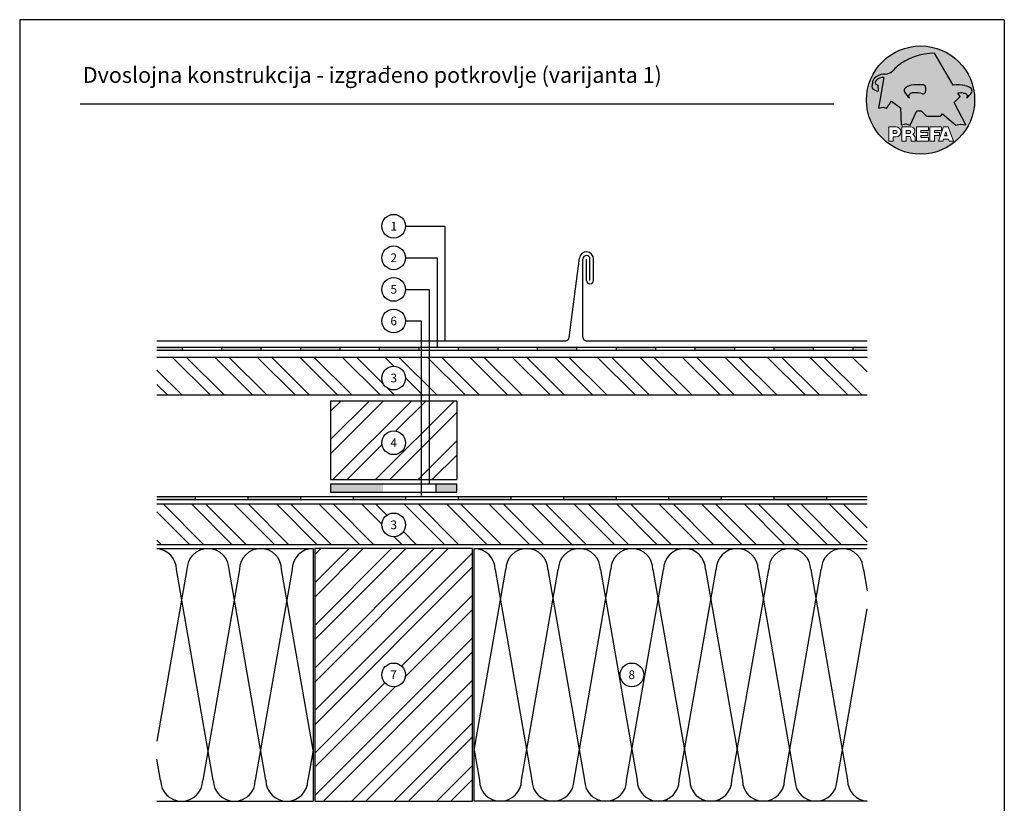
# Model space of a CAD drawing. Units: millimetres. Extents: x 3918 to 13964, y -6156 to 7618.
# Drawn here: x 5266 to 5890, y 6122 to 6618 of the extents above; entities that cross this region are included whole.
import ezdxf

# ---------------------------------------------------------------- set-up
doc = ezdxf.new("R2010")
doc.units = ezdxf.units.MM
doc.header["$LTSCALE"] = 0.5
doc.layers.add('Blatt', color=6, linetype='Continuous', plot=False)
for name, color, linetype in [('BLECH', 5, 'Continuous'), ('Kopf', 7, 'Continuous'), ('Prefa-Logo', 7, 'Continuous'), ('Unterdach - Trennlagen', 104, 'Continuous'), ('Wärmedämmung', 40, 'Continuous')]:
    doc.layers.add(name, color=color, linetype=linetype)
doc.layers.add('Holz', color=7, linetype='Continuous', true_color=0x5a3a29)
doc.layers.add('Holzfüllung', color=7, linetype='Continuous', true_color=0xa36e38)
doc.styles.add('PREFA_Standard', font='arial.ttf', dxfattribs={"height": 20})

# ---------------------------------------------------------------- blocks, each defined once
blk = doc.blocks.new('Prefa-Schraf-Hint')
at = {"layer": 'Prefa-Logo'}
h = blk.add_hatch(color=240, dxfattribs=at)
h.paths.add_polyline_path([(8.713669743432888, -5.477112331202022), (7.821169198228347, -6.39763674756432), (2.359603622598513, -6.39763674756432), (0.2703394443819889, -4.299667428564135), (-1.485396142975787, -4.299667428564135), (-4.176443332329256, -9.948476738405589), (-5.849560348627676, -9.464294275098837), (-7.757309030325303, -9.840328507004472), (-7.946007646847136, -3.120397547334505), (-11.52154311445202, -0.3948598041151854), (-13.4587434342306, -3.30021529518126), (-14.8693254520673, -2.859884460344801), (-16.65034156070811, -3.22350362359515), (-15.30992048161772, 4.344239391080919), (-16.89830719512031, 4.344239391080919), (-16.86393150708727, 3.514437267672292, -0.1451629244046167), (-18.74352160190625, 4.344239391080919), (-20.96184754386587, 4.344239391080919, 0.05113253299197427), (-21.40727606070641, 0, 0.1768674482947087), (-16.37004048023238, -13.79468169313259), (-12.56169104148518, -13.79468169313259), (-12.56169104148512, -10.62366146121991), (-9.806960289985511, -10.62366146121985, -0.61183511759497), (-8.185630090287873, -13.79468169313259), (-7.417384162996825, -13.79468169313259), (-7.417384162996825, -10.62366146121991), (-3.859912253939456, -10.62366146121991, -0.7766121082844887), (-3.092372525143901, -13.62754278267153, -0.04186443784757143), (-2.83997991687437, -13.79468169313259), (-1.622264614458345, -13.79468169313259), (-1.622264614458345, -10.62366146121997), (3.170949294930722, -10.62366146121985), (3.170949294930836, -12.02366146121994), (0.1104917574364208, -12.02366146121994), (0.1104917574362503, -12.8236614612199), (2.844654588173796, -12.82366146122001), (2.844654588173853, -13.79468169313259), (3.715791908398785, -13.79468169313259), (3.715791908398842, -10.62366146121991), (8.239981475343086, -10.62366146121991), (8.23998147534303, -12.02366146121989), (5.448548280293721, -12.02366146121989), (5.448548280293551, -12.82366146122001), (7.480000610476566, -12.82366146122001), (7.480000610476452, -13.79468169313259), (7.953717026367485, -13.79468169313259), (9.130764501865428, -10.62366146121985), (10.01190234958585, -10.62366146121991), (10.89304019730628, -10.62366146121991), (12.9902574176935, -16.27366146121994), (11.26855597295969, -16.27366146121994), (10.99924899340908, -15.47366146121988), (9.024555705762737, -15.47366146121988), (8.75524872621196, -16.27366146121989), (7.033547281478207, -16.27366146121994), (7.953717026367485, -13.79468169313259), (7.480000610476566, -13.79468169313259), (7.480000610476566, -14.07366146122001), (5.448548280293494, -14.07366146122001), (5.448548280293267, -16.27366146121994), (3.715791908398785, -16.27366146121983), (3.715791908398785, -13.79468169313259), (2.844654588173796, -13.79468169313259), (2.844654588173796, -14.0736614612199), (0.1104917574363071, -14.0736614612199), (0.1104917574361934, -14.87366146121985), (3.170949294930779, -14.87366146121997), (3.170949294930836, -16.27366146122), (-1.622264614458345, -16.27366146121994), (-1.622264614458345, -13.79468169313259), (-2.83997991687437, -13.79468169313259, -0.2271124901784709), (-2.151706147098821, -15.19955021376245, 0.02434541649016646), (-2.01456156367351, -16.27366146121994), (-3.747317935567935, -16.27366146121994, 0.1216114793326466), (-4.194275814954949, -14.42366146122004), (-5.68462779110223, -14.42366146121992), (-5.684627791102287, -16.27366146121994), (-7.417384162996825, -16.27366146121994), (-7.417384162996882, -13.79468169313259), (-8.185630090287873, -13.79468169313259, -0.2408217057488117), (-9.806960289985511, -14.62366146122002), (-10.82893466959069, -14.62366146121997), (-10.82893466959058, -16.27366146122), (-12.56169104148512, -16.27366146121994), (-12.56169104148512, -13.79468169313259), (-16.37004048023238, -13.79468169313259, 0.6994267305957164), (21.40727606070641, 0), (14.24071032418857, 0), (13.25666740904256, -0.9899905374059017), (17.93781956997418, -9.85296778731481), (15.63752903237543, -9.519992621747463), (14.00816220869865, -9.986811717300952)])
h.paths.add_polyline_path([(10.01190234958574, -12.58414210727369), (9.593586680452347, -13.79468169313259), (10.4302180187193, -13.79468169313259)], flags=17)
h.paths.add_polyline_path([(10.43021801871936, -13.79468169313259), (9.593586680452347, -13.79468169313259), (9.445347861310495, -14.22366146121999), (10.57845683786121, -14.22366146121999)], flags=17)
h.paths.add_polyline_path([(-4.465536415231782, -12.02366146121994), (-5.684627791101946, -12.02366146121994), (-5.684627791101775, -13.22366146121999), (-4.465536415231782, -13.22366146121999, 1)], flags=17)
h.paths.add_polyline_path([(-9.859831099054134, -12.02366146121994), (-10.82893466959024, -12.02366146121994), (-10.82893466959018, -13.22366146121999), (-9.85983109905419, -13.22366146121999, 1)], flags=17)
h.paths.add_polyline_path([(-14.50479691811006, 8.889802213638177, 0.2764152699815544), (-17.76277998509465, 7.632848320701896, 0.5762430338795599), (-16.96319896791562, 5.910675844815557), (-16.89830719512042, 4.34423939108089), (-15.30992048161761, 4.344239391080862)], flags=17)
edge = h.paths.add_edge_path()
edge.add_ellipse((0.8670907313555745, 11.52904565133849), major_axis=(12.32374040596982, 3.344576806865915), ratio=0.4972171959520398, start_angle=60.118826232125286, end_angle=136.8121483259225, ccw=False)
edge.add_line((5.564908330608262, 18.50830218465762), (12.94183609021587, 5.916561838079758))
edge.add_arc((14.59011065195472, -13.0393784836624), 19.02746652900291, 80.99301597509327, 94.96953651052883, ccw=False)
edge.add_spline(control_points=[(17.56895296084565, 5.753465394023635), (17.93340316693792, 5.68659381912039), (18.29118291882503, 5.585078739828333), (18.91567196815862, 5.345343757160123), (19.18704133706137, 5.216990118624125), (19.47035938248951, 5.050841352964369), (19.49418234051751, 5.03662609537065), (19.5178898993525, 5.022220763670532)], knot_values=[4.554377894288495, 4.554377894288495, 4.554377894288495, 4.554377894288495, 4.919045276488178, 4.919045276488178, 5.212464083099628, 5.212464083099628, 5.23955341534089, 5.23955341534089, 5.23955341534089, 5.23955341534089], degree=3, periodic=0)
edge.add_arc((18.34642767995985, 3.069634817272743), 2.277040976692027, 44.10388302068179, 59.03817130059679, ccw=False)
edge.add_arc((19.03545783908118, 3.708302136457831), 1.337938592223517, 28.37961692703078, 45.000000000127386, ccw=False)
edge.add_line((20.21259992257978, 4.344239391080919), (20.96184754386582, 4.344239391080919))
edge.add_arc((0, 0), 21.40727606070641, 11.70851633747447, 168.2914836625256)
edge.add_line((-20.96184754386587, 4.344239391080919), (-18.74352160190631, 4.344239391080919))
edge.add_arc((-16.40475311049545, 7.098162021292637), 3.613021991298781, 223.606912120304, 229.6604236798661, ccw=False)
edge.add_arc((-17.6319988814933, 5.719083866697275), 1.7797418061361, 209.4810025842783, 218.7031993285605, ccw=False)
edge.add_arc((-17.95313855772821, 5.366225802090071), 1.334885722135716, 159.5916043618624, 203.0668669924519, ccw=False)
edge.add_arc((-20.89407145653183, 6.639825679999831), 1.873124227223935, 334.4419690578901, 346.3378552237152)
edge.add_arc((-20.30168583848052, 6.387408348637905), 1.242355259261055, 351.2025796645553, 361.2173140641627)
edge.add_line((-19.05961096725957, 6.41380161472992), (-19.05961096725957, 6.985585282258995))
edge.add_arc((-16.96231958616124, 6.985585282258967), 2.097291381098328, 144.9999999999976, 179.9999999999992, ccw=False)
edge.add_arc((-17.0136234580404, 7.162419258735412), 1.957244494759804, 136.0105496764286, 148.3809430786567, ccw=False)
edge.add_arc((-14.32837424008949, 4.575683237761552), 5.685751080924929, 93.23611079489382, 136.0498720280768, ccw=False)
edge.add_arc((-14.27261616085303, 1.145541847436107), 9.1146145247351, 89.05096976733182, 92.36881023245888, ccw=False)
edge.add_arc((-14.34469977239348, 15.20480280263791), 4.950923657173536, 272.5821571653851, 312.0577997001491)
edge.add_arc((14.62615746290305, -12.59455206084647), 35.21484639755198, 132.7029193317827, 136.7615440081212, ccw=False)
edge = h.paths.add_edge_path(flags=17)
edge.add_arc((16.33041910081187, -0.1028613620034093), 2.999287160922383, 48.39134112205799, 64.74784718435099)
edge.add_ellipse((16.88720768014184, 1.887095777957796), major_axis=(-1.342472813947108, 0.05372535183575077), ratio=0.6525724033871464, start_angle=238.9373103414852, end_angle=272.7721193403211)
edge.add_arc((15.99354356454529, -9.094227187762613), 11.8903713918845, 85.83417635356396, 95.73753295137666)
edge.add_line((14.80484455183699, 2.736576947803627), (15.60435469370492, 1.371886328765925))
edge.add_line((15.60435469370492, 1.371886328765925), (14.24071032418874, 5.684341886080801e-14))
edge.add_line((14.24071032418874, 5.684341886080801e-14), (21.40727606070641, 0))
edge.add_arc((0, -1.13686837721616e-13), 21.40727606070641, 4.564178998649072e-13, 11.70851633747485)
edge.add_line((20.96184754386582, 4.344239391080919), (20.21259992257978, 4.344239391080919))
edge.add_arc((19.03545783908106, 3.708302136457917), 1.337938592223517, -25.000000000027228, 28.379616927025324, ccw=False)
edge.add_arc((12.0810174652139, 7.797387866550878), 9.400259266919845, 311.59973428323883, 330.32046579203717, ccw=False)
edge.add_arc((17.63614545121391, 1.453780939555145), 0.9700344629692715, 315.0000000000047, 404.9999999999999)
h = blk.add_hatch(color=240, dxfattribs=at)
edge = h.paths.add_edge_path()
edge.add_spline(control_points=[(-3.708696719107479, 5.816854721883658), (-4.073146925199808, 5.749983146980412), (-4.430926677086859, 5.648468067688356), (-5.055415726420506, 5.408733085020145), (-5.326785095323203, 5.280379446484147), (-5.610103140751335, 5.114230680824392), (-5.633926098779284, 5.100015423230673), (-5.657633657614269, 5.085610091530555)], knot_values=[4.554377894288495, 4.554377894288495, 4.554377894288495, 4.554377894288495, 4.919045276488178, 4.919045276488178, 5.212464083099628, 5.212464083099628, 5.23955341534089, 5.23955341534089, 5.23955341534089, 5.23955341534089], degree=3, periodic=0)
edge.add_arc((-4.486171438221731, 3.133024145132595), 2.277040976692088, 120.9618286993986, 135.8961169793875)
edge.add_arc((-5.175201597342948, 3.771691464317882), 1.337938592223519, 135, 204.9999999999999)
edge.add_arc((1.779238776524153, 7.860777194411014), 9.400259266919795, 209.67953420796, 228.4002657167595)
edge.add_arc((-3.775889209475622, 1.517170267415054), 0.9700344629692721, 134.999999999981, 224.999999999962, ccw=False)
edge.add_arc((-2.470162859073525, -0.03947203414298883), 2.999287160922158, 115.25215281565619, 131.6086588779425, ccw=False)
edge.add_ellipse((-3.026951438403671, 1.950485105817819), major_axis=(-1.342472813946926, -0.05372535183558663), ratio=0.6525724033872059, start_angle=284.44864223870627, end_angle=301.062689658523, ccw=False)
edge.add_line((-3.395865442956961, 2.785432365253229), (-3.708696719107479, 5.816854721883686))
h = blk.add_hatch(color=240, dxfattribs=at)
edge = h.paths.add_edge_path()
edge.add_arc((1.078176768660228, 5.040685267071751), 0.9246957960022082, 5.000000000001764, 90.00000000000703)
edge.add_arc((-0.729854410216376, -12.97598915580215), 19.0274665290027, 84.54740410815512, 99.00698402491759)
edge.add_line((-3.708696719107479, 5.8168547218838), (-3.395865442956961, 2.785432365253257))
edge.add_ellipse((-3.026951438403671, 1.950485105817819), major_axis=(-1.342472813946926, -0.05372535183558663), ratio=0.6525724033872059, start_angle=268.50401789036744, end_angle=284.44864223870627, ccw=False)
edge.add_arc((-2.144505449236362, -9.097673691995965), 11.9579284050244, 75.9331629297854, 94.23204024608538, ccw=False)
edge.add_arc((1.078176768660228, 3.370600428907494), 0.9246957960022101, 249.9999999999873, 355.0000000000017)
edge.add_arc((-11.73274742917363, 4.205642847989651), 13.76259394361558, 356.1852540916881, 363.8147459083119)
blk = doc.blocks.new('Prefa-Schrift')
at = {"layer": 'Prefa-Logo', "color": 240, "lineweight": 0}
for p, q in [((-12.56169104148512, -10.62366146121991), (-9.806960289985511, -10.62366146121988)), ((-12.56169104148512, -10.62366146121991), (-12.56169104148512, -16.27366146121992)), ((-7.417384162996768, -10.62366146121991), (-3.859912253939456, -10.62366146121991)), ((-7.417384162996768, -10.62366146121991), (-7.417384162996768, -16.27366146121992)), ((-1.622264614458345, -10.62366146121994), (-1.622264614458345, -16.27366146121992)), ((-1.622264614458345, -10.62366146121994), (3.170949294930779, -10.62366146121988)), ((3.170949294930779, -10.62366146121988), (3.170949294930779, -12.02366146121992)), ((3.715791908398842, -10.62366146121991), (8.239981475343086, -10.62366146121994)), ((3.715791908398842, -10.62366146121991), (3.715791908398842, -16.27366146121992)), ((9.130764501865542, -10.62366146121991), (7.033547281478207, -16.27366146121992)), ((8.239981475343086, -10.62366146121994), (8.23998147534303, -12.02366146121992)), ((9.130764501865542, -10.62366146121991), (10.01190234958585, -10.62366146121991)), ((10.89304019730628, -10.62366146121991), (10.01190234958597, -10.62366146121991)), ((10.89304019730628, -10.62366146121991), (12.99025741769356, -16.27366146121992)), ((-10.82893466959024, -12.02366146121994), (-9.859831099054134, -12.02366146121992)), ((-10.82893466959024, -12.02366146121994), (-10.82893466959018, -13.22366146121996)), ((-10.82893466959041, -13.22366146121996), (-9.85983109905419, -13.22366146121996)), ((-10.82893466959064, -14.62366146122), (-10.82893466959064, -16.27366146121992)), ((-9.806960289985398, -14.62366146122002), (-10.82893466959064, -14.62366146122)), ((-5.684627791101889, -12.02366146121994), (-4.465536415231782, -12.02366146121992)), ((-5.684627791101889, -12.02366146121994), (-5.684627791101832, -13.22366146121996)), ((-5.684627791102059, -13.22366146121996), (-4.465536415231782, -13.22366146121996)), ((-5.68462779110223, -14.42366146121995), (-5.684627791102287, -16.27366146121992)), ((-4.194275814955006, -14.42366146122006), (-5.68462779110223, -14.42366146121998)), ((0.110491757436364, -12.02366146121994), (0.1104917574362503, -12.82366146121993)), ((0.110491757436364, -12.02366146121994), (3.170949294930722, -12.02366146121992)), ((0.1104917574362503, -12.82366146121993), (2.844654588173853, -12.82366146121996)), ((0.1104917574362503, -14.07366146121993), (2.844654588173853, -14.07366146121996)), ((0.1104917574362503, -14.07366146121996), (0.1104917574361934, -14.87366146121991)), ((0.1104917574361934, -14.87366146121991), (3.170949294930836, -14.87366146121994)), ((2.844654588173853, -12.82366146121993), (2.844654588173853, -14.07366146121996)), ((3.170949294930779, -14.87366146121997), (3.170949294930779, -16.27366146121994)), ((5.448548280293608, -12.02366146121992), (8.23998147534303, -12.02366146121992)), ((5.448548280293608, -12.02366146121992), (5.448548280293494, -12.82366146121998)), ((5.448548280293494, -12.82366146121998), (7.480000610476566, -12.82366146121996)), ((5.448548280293437, -14.07366146121996), (7.480000610476509, -14.07366146121996)), ((5.448548280293437, -14.07366146121996), (5.448548280293323, -16.27366146121992)), ((7.480000610476509, -14.07366146121996), (7.480000610476566, -12.82366146121996)), ((9.02455570576268, -15.47366146121996), (8.755248726212074, -16.27366146121992)), ((9.024555705762623, -15.4736614612199), (10.99924899340903, -15.4736614612199)), ((10.01190234958585, -12.58414210727369), (9.445347861310552, -14.22366146121996)), ((9.445347861310495, -14.22366146121996), (10.57845683786127, -14.22366146121996)), ((10.01190234958585, -12.58414210727369), (10.57845683786121, -14.22366146121996)), ((10.99924899340908, -15.47366146121993), (11.26855597295969, -16.27366146121992)), ((-12.56169104148506, -16.27366146121994), (-10.82893466959064, -16.27366146121997)), ((-12.56169104148512, -16.27366146121992), (-10.82893466959064, -16.27366146121992)), ((-7.417384162996711, -16.27366146121994), (-5.684627791102287, -16.27366146121997)), ((-7.417384162996768, -16.27366146121992), (-5.684627791102287, -16.27366146121992)), ((-3.747317935567935, -16.27366146121992), (-2.01456156367351, -16.27366146121994)), ((-3.747317935567992, -16.27366146121989), (-2.01456156367351, -16.27366146121989)), ((-1.622264614458345, -16.27366146121992), (3.170949294930779, -16.27366146121994)), ((3.715791908398842, -16.27366146121992), (5.448548280293323, -16.27366146121992)), ((7.033547281478207, -16.27366146121992), (8.755248726212017, -16.27366146121989)), ((11.26855597295975, -16.27366146121992), (12.99025741769356, -16.27366146121992))]:
    blk.add_line(p, q, dxfattribs=at)
for centre, radius, start, end in [((-9.806960289985454, -12.62366146121997), 2.000000000000028, 270, 90), ((-3.859912253939456, -12.22366146121996), 1.600000000000051, 298.6666155529931, 90.00000000002932), ((-9.85983109905419, -12.62366146121997), 0.6000000000000227, 270, 89.99999999999349), ((-4.465536415231782, -12.62366146121997), 0.6000000000000227, 270, 89.99999999999349), ((-7.717646492124516, -16.25389603372562), 3.970377755218349, 359.7147676308906, 27.44987267331893), ((-3.962522918692287, -15.21567237339229), 1.810888540003308, 0.5101053356972638, 61.28127147630889), ((8.940241149332053, -14.3291201822189), 11.12604796262415, 184.4870363140852, 190.0654928339572)]:
    blk.add_arc(centre, radius, start, end, dxfattribs=at)
blk = doc.blocks.new('Prefa-Stier')
at = {"layer": 'Prefa-Logo', "color": 240}
for p, q in [((12.94183609021587, 5.916561838079758), (5.564908330608205, 18.50830218465768)), ((-14.50479691811006, 8.889802213638177), (-16.65034156070806, -3.223503623595207)), ((-19.05961096725957, 7.114199345020694), (-19.05961096725957, 6.41380161472992)), ((-16.96319896791562, 5.910675844815557), (-16.86393150708727, 3.514437267672292)), ((13.25666740904262, -0.9899905374059017), (15.60435469370486, 1.371886328765868)), ((15.60435469370486, 1.371886328765868), (14.80484455183699, 2.736576947803627)), ((-16.65034156070806, -3.223503623595207), (-14.86932545206719, -2.859884460344801)), ((-14.86932545206719, -2.859884460344801), (-13.45874343423066, -3.30021529518126)), ((-13.45874343423066, -3.30021529518126), (-11.52154311445202, -0.3948598041151854)), ((-11.52154311445202, -0.3948598041151854), (-7.946007646847193, -3.120397547334505)), ((-7.946007646847193, -3.120397547334505), (-7.757309030325359, -9.840328507004415)), ((17.93781956997418, -9.85296778731481), (13.25666740904262, -0.9899905374059017)), ((-4.1764433323292, -9.948476738405589), (-1.485396142975787, -4.299667428564135)), ((-1.485396142975787, -4.299667428564135), (0.2703394443819889, -4.299667428564135)), ((0.2703394443819889, -4.299667428564135), (2.35960362259857, -6.39763674756432)), ((2.35960362259857, -6.39763674756432), (7.82116919822829, -6.39763674756432)), ((7.82116919822829, -6.39763674756432), (8.713669743433002, -5.477112331202079)), ((8.713669743433002, -5.477112331202079), (14.00816220869865, -9.986811717300952)), ((-7.757309030325359, -9.840328507004415), (-5.84956034862762, -9.464294275098837)), ((-5.84956034862762, -9.464294275098837), (-4.1764433323292, -9.948476738405589)), ((14.00816220869865, -9.986811717300952), (15.63752903237537, -9.519992621747406)), ((15.63752903237537, -9.519992621747406), (17.93781956997418, -9.85296778731481))]:
    blk.add_line(p, q, dxfattribs=at)
for centre, radius, start, end in [((14.62615746290345, -12.59455206084615), 35.21484639755211, 132.7029193317839, 136.7615440081232), ((-16.96231958616124, 6.985585282258995), 2.097291381098336, 145.0000000000013, 180), ((-17.01362345804063, 7.162419258735184), 1.957244494759751, 136.1304781646936, 148.3809430786496), ((-14.32837424008954, 4.575683237761581), 5.685751080924891, 93.236110794882, 136.0911558149189), ((-15.08381405421886, 5.539826231551672), 3.399647029393505, 80.19375874378052, 142.0002056721391), ((-14.27261616085332, 1.145541847436448), 9.114614524734789, 89.0509697673301, 92.36881023244968), ((-14.34469977239343, 15.20480280263789), 4.950923657173518, 272.582157165385, 312.0577997001402), ((-17.95313855772821, 5.366225802090042), 1.334885722135737, 159.5916043618611, 203.0668669924537), ((-20.89407145653178, 6.639825679999859), 1.87312422722388, 334.4419690578889, 346.3378552237139), ((-17.63199888149342, 5.719083866697332), 1.779741806136133, 208.828667979408, 218.7031993285455), ((-20.30168583848064, 6.387408348637877), 1.242355259261142, 351.202579664556, 1.217314064164573), ((-16.40475311049545, 7.098162021292637), 3.613021991298746, 223.6069121202939, 262.6985423746962), ((-16.86393150708727, 7.003467840692792), 1.09729138109833, 145.0000000000013, 264.8095890212392), ((-5.175201597342948, 3.771691464317882), 1.337938592223509, 135, 204.9999999999994), ((-4.486171438221731, 3.133024145132765), 2.277040976692006, 120.9618286994039, 135.8961169793892), ((-0.7298544102164897, -12.97598915580221), 19.02746652900274, 84.54740410815612, 99.00698402491838), ((-3.439593975223488, 5.845492852526121), 2.842170943040401e-14, 270, 99.84963817001412), ((1.078176768660114, 5.04068526707178), 0.9246957960021973, 4.999999999999743, 90), ((-11.73274742917363, 4.205642847989594), 13.76259394361557, 356.1852540916883, 3.814745908311723), ((14.59011065195466, -13.03937848366223), 19.02746652900274, 80.99301597508163, 94.96953651052944), ((17.29985021696166, 5.782103524666098), 2.842170943040401e-14, 80.1503618299859, 270), ((18.3464276799599, 3.069634817272743), 2.277040976692006, 44.10388302061082, 59.03817130059611), ((19.03545783908112, 3.70830213645786), 1.337938592223509, 335.0000000000006, 45), ((1.779238776524267, 7.8607771944109), 9.400259266919795, 209.6795342079579, 228.4002657167612), ((-3.775889209475736, 1.517170267415167), 0.9700344629692671, 135.0000000000012, 224.9999999999988), ((-2.47016285907381, -0.03947203414344358), 2.999287160922371, 115.2521528156451, 131.608658877939), ((-2.144505449236249, -9.097673691996079), 11.95792840502449, 75.93316292978727, 94.23204024608475), ((1.078176768660114, 3.370600428907522), 0.9246957960021973, 249.9999999999999, 355.0000000000003), ((15.99354356454518, -9.094227187762499), 11.89037139188437, 85.83417635356334, 95.73753295137494), ((16.33041910081198, -0.1028613620034662), 2.999287160922371, 48.39134112206099, 64.7478471843549), ((12.0810174652139, 7.797387866550878), 9.400259266919795, 311.5997342832388, 330.3204657920421), ((17.63614545121391, 1.453780939555145), 0.9700344629692671, 315.0000000000012, 44.99999999999885)]:
    blk.add_arc(centre, radius, start, end, dxfattribs=at)
for centre, major_axis, ratio, start_param, end_param in [((0.8670907313555745, 11.52904565133849), (12.32374040596983, 3.344576806865917), 0.4972171959520392, 7.332456767364511, 8.67100775219378), ((-3.026951438403671, 1.950485105817819), (-1.342472813946925, -0.05372535183558659), 0.6525724033872057, 4.686279167020671, 5.25453518945111)]:
    blk.add_ellipse(centre, major_axis=major_axis, ratio=ratio, start_param=start_param, end_param=end_param, dxfattribs=at)
at = {"layer": 'Prefa-Logo', "color": 240, "extrusion": (0, 0, -1)}
blk.add_ellipse((16.88720768014184, 1.887095777957796), major_axis=(-1.342472813946798, 0.05372535183556526), ratio=0.6525724033872836, start_param=1.522413717048153, end_param=2.112942535861381, dxfattribs=at)
at = {"layer": 'Prefa-Logo', "color": 240}
for points in [[(-3.708696719107479, 5.816854721883658), (-4.073146925199751, 5.749983146980412), (-4.430926677086859, 5.648468067688356), (-5.055415726420449, 5.408733085020145), (-5.326785095323203, 5.280379446484147), (-5.610103140751335, 5.114230680824392), (-5.633926098779341, 5.100015423230673), (-5.657633657614326, 5.085610091530555)], [(17.56895296084565, 5.753465394023635), (17.93340316693792, 5.68659381912039), (18.29118291882503, 5.585078739828333), (18.91567196815862, 5.345343757160123), (19.18704133706137, 5.216990118624125), (19.47035938248951, 5.050841352964369), (19.49418234051751, 5.03662609537065), (19.5178898993525, 5.022220763670532)]]:
    blk.add_open_spline(points, degree=3, knots=[4.554377894288495, 4.554377894288495, 4.554377894288495, 4.554377894288495, 4.919045276488178, 4.919045276488178, 5.212464083099628, 5.212464083099628, 5.23955341534089, 5.23955341534089, 5.23955341534089, 5.23955341534089], dxfattribs=at)
blk = doc.blocks.new('Prefa-Schraf-Stier')
at = {"layer": 'Prefa-Logo'}
h = blk.add_hatch(color=7, dxfattribs=at)
edge = h.paths.add_edge_path()
edge.add_ellipse((0.8670907313555745, 11.52904565133849), major_axis=(12.32374040596982, 3.344576806865915), ratio=0.4972171959520398, start_angle=109.3261263424624, end_angle=136.8121483259225)
edge.add_arc((14.62615746290311, -12.59455206084633), 35.21484639755198, 132.7029193317829, 136.7615440081218)
edge.add_arc((-14.34469977239343, 15.20480280263791), 4.950923657173536, 272.58215716538507, 312.05779970014555, ccw=False)
edge.add_arc((-14.27261616085309, 1.145541847436135), 9.1146145247351, 89.0509697673311, 92.36881023245101)
edge.add_arc((-14.32837424008954, 4.575683237761552), 5.68575108092493, 93.23611079488116, 136.0911558149188)
edge.add_arc((-17.01362345804063, 7.162419258735156), 1.957244494759803, 136.1304781646912, 148.3809430786491)
edge.add_arc((-16.96231958616124, 6.985585282258995), 2.097291381098343, 145.0000000000004, 180)
edge.add_line((-19.05961096725957, 6.985585282258995), (-19.05961096725957, 6.41380161472992))
edge.add_arc((-20.30168583848052, 6.387408348637734), 1.242355259261056, -8.797420335430104, 1.21731406417058, ccw=False)
edge.add_arc((-20.89407145653183, 6.639825679999944), 1.873124227223935, 334.4419690578869, 346.3378552237164, ccw=False)
edge.add_arc((-17.95313855772827, 5.366225802090071), 1.334885722135717, 159.5916043618616, 203.0668669924583)
edge.add_arc((-17.6319988814933, 5.719083866697076), 1.779741806136101, 209.4810025842768, 218.7031993285367)
edge.add_arc((-16.40475311049551, 7.098162021292751), 3.613021991298781, 223.6069121202967, 262.698542374697)
edge.add_line((-16.86393150708727, 3.514437267672292), (-16.96319896791562, 5.910675844815557))
edge.add_arc((-16.86393150708733, 7.003467840692792), 1.097291381098313, 145.0000000000382, 264.80958902124365, ccw=False)
edge.add_arc((-15.08381405421886, 5.539826231551672), 3.399647029393478, 80.19375874377982, 142.0002056721522, ccw=False)
edge.add_line((-14.50479691811006, 8.889802213638148), (-16.650341560708, -3.223503623595207))
edge.add_line((-16.650341560708, -3.223503623595207), (-14.86932545206719, -2.85988446034483))
edge.add_line((-14.86932545206719, -2.85988446034483), (-13.4587434342306, -3.30021529518126))
edge.add_line((-13.4587434342306, -3.30021529518126), (-11.52154311445207, -0.3948598041152138))
edge.add_line((-11.52154311445207, -0.3948598041152138), (-7.946007646847306, -3.120397547334449))
edge.add_line((-7.946007646847306, -3.120397547334449), (-7.757309030325359, -9.840328507004358))
edge.add_line((-7.757309030325359, -9.840328507004358), (-5.849560348627563, -9.464294275098837))
edge.add_line((-5.849560348627563, -9.464294275098837), (-4.176443332329143, -9.948476738405589))
edge.add_line((-4.176443332329143, -9.948476738405589), (-2.454732118524987, -6.334412157199893))
edge.add_line((-2.454732118524987, -6.334412157199893), (-3.395865442957074, 2.785432365253257))
edge.add_ellipse((-3.026951438403671, 1.950485105817819), major_axis=(1.342472813947162, 0.05372535183579714), ratio=0.6525724033870928, start_angle=104.4486422387001, end_angle=121.0626896585111)
edge.add_arc((-2.47016285907381, -0.03947203414341516), 2.999287160922383, 115.2521528156468, 131.6086588779397)
edge.add_arc((-3.775889209475793, 1.517170267415196), 0.970034462969271, 134.9999999999988, 225.0000000000249)
edge.add_arc((1.779238776524267, 7.8607771944109), 9.400259266919765, 209.6795342079583, 228.4002657167638, ccw=False)
edge.add_arc((-5.175201597342948, 3.771691464317882), 1.337938592223517, 135.0000000000379, 204.9999999999944, ccw=False)
edge.add_arc((-4.486171438221788, 3.133024145132708), 2.277040976692027, 120.9618286994, 135.8961169794108, ccw=False)
edge.add_spline(control_points=[(-5.657633657614326, 5.085610091530555), (-5.633926098779341, 5.100015423230673), (-5.610103140751335, 5.114230680824392), (-5.326785095323203, 5.280379446484147), (-5.055415726420449, 5.408733085020145), (-4.430926677086859, 5.648468067688356), (-4.073146925199751, 5.749983146980412), (-3.708696719107479, 5.816854721883658)], knot_values=[4.554377894288496, 4.554377894288496, 4.554377894288496, 4.554377894288496, 4.581467226529758, 4.581467226529758, 4.874886033141208, 4.874886033141208, 5.23955341534089, 5.23955341534089, 5.23955341534089, 5.23955341534089], degree=3, periodic=0)
edge.add_line((-3.708696719107479, 5.816854721883658), (-4.780658473637629, 16.20446323763926))
h = blk.add_hatch(color=7, dxfattribs=at)
edge = h.paths.add_edge_path()
edge.add_ellipse((0.8670907313555745, 11.52904565133849), major_axis=(12.32374040596984, 3.344576806865919), ratio=0.4972171959520393, start_angle=420.1188262321253, end_angle=469.3261263424624)
edge.add_line((-4.780658473637743, 16.20446323763923), (-3.708696719107536, 5.8168547218838))
edge.add_arc((-0.7298544102166602, -12.97598915580221), 19.02746652900273, 84.54740410815458, 99.00698402491679, ccw=False)
edge.add_arc((1.078176768660171, 5.040685267071751), 0.9246957960022112, 2.458762372333922, 90.00000000001052, ccw=False)
edge.add_arc((-11.7327474291738, 4.205642847989196), 13.76259394361571, -1.8069053489597877, 3.644016464076401, ccw=False)
edge.add_line((2.023003304735937, 3.771691464317882), (11.83539938020698, 3.771691464317882))
edge.add_arc((25.59300367091259, 4.142253520129316), 13.76259394361571, 176.3559835359305, 181.5428928704389, ccw=False)
edge.add_arc((12.78207947307868, 4.977295939211729), 0.9246957960022114, 90.0000000000141, 177.5412376277598, ccw=False)
edge.add_arc((14.59011065195722, -13.03937848366206), 19.02746652900274, 94.96953651053639, 95.45259589185179, ccw=False)
edge.add_line((12.94183609021587, 5.91656183807973), (5.564908330608205, 18.50830218465768))
h = blk.add_hatch(color=7, dxfattribs=at)
edge = h.paths.add_edge_path()
edge.add_arc((12.78207947307794, 4.9772959392117), 0.9246957960022082, 449.99999999999295, 534.9999999999982, ccw=False)
edge.add_arc((14.59011065195455, -13.0393784836622), 19.0274665290027, 440.9930159750824, 455.4525958918449, ccw=False)
edge.add_line((17.56895296084565, 5.753465394023749), (17.25612168469513, 2.722043037393206))
edge.add_ellipse((16.88720768014184, 1.887095777957768), major_axis=(1.342472813946926, -0.05372535183558663), ratio=0.6525724033872059, start_angle=75.55135776129373, end_angle=91.49598210963254)
edge.add_arc((16.00476169097453, -9.161063019856016), 11.9579284050244, 445.7679597539146, 464.0668370702146)
edge.add_arc((12.78207947307794, 3.307211101047443), 0.9246957960022101, 184.9999999999983, 290.00000000001273, ccw=False)
edge.add_arc((25.5930036709118, 4.1422535201296), 13.76259394361558, 176.1852540916881, 183.8147459083119, ccw=False)
h = blk.add_hatch(color=7, dxfattribs=at)
edge = h.paths.add_edge_path()
edge.add_spline(control_points=[(17.56895296084565, 5.753465394023607), (17.93340316693798, 5.686593819120361), (18.29118291882503, 5.585078739828305), (18.91567196815868, 5.345343757160094), (19.18704133706137, 5.216990118624096), (19.47035938248951, 5.050841352964341), (19.49418234051745, 5.036626095370622), (19.51788989935244, 5.022220763670504)], knot_values=[4.554377894288495, 4.554377894288495, 4.554377894288495, 4.554377894288495, 4.919045276488178, 4.919045276488178, 5.212464083099628, 5.212464083099628, 5.23955341534089, 5.23955341534089, 5.23955341534089, 5.23955341534089], degree=3, periodic=0)
edge.add_arc((18.3464276799599, 3.069634817272544), 2.277040976692088, 404.10388302061256, 419.03817130060145, ccw=False)
edge.add_arc((19.03545783908112, 3.708302136457831), 1.337938592223519, 335.00000000000017, 405, ccw=False)
edge.add_arc((12.08101746521402, 7.797387866550963), 9.400259266919795, 311.59973428324054, 330.32046579203995, ccw=False)
edge.add_arc((17.63614545121379, 1.453780939555003), 0.9700344629692721, 315.000000000038, 405.000000000019)
edge.add_arc((16.3304191008117, -0.1028613620030399), 2.999287160922158, 408.3913411220576, 424.7478471843438)
edge.add_ellipse((16.88720768014184, 1.887095777957768), major_axis=(1.342472813946926, -0.05372535183558663), ratio=0.6525724033872059, start_angle=58.93731034147697, end_angle=75.55135776129373)
edge.add_line((17.25612168469513, 2.722043037393178), (17.56895296084565, 5.753465394023635))
h = blk.add_hatch(color=7, dxfattribs=at)
edge = h.paths.add_edge_path()
edge.add_line((13.25666740904262, -0.9899905374058733), (15.60435469370481, 1.371886328765868))
edge.add_line((15.60435469370481, 1.371886328765868), (14.80488142646857, 2.736514006183256))
edge.add_arc((16.00476169097487, -9.161063019856215), 11.95792840502461, 95.75885415669678, 104.066837070213)
edge.add_arc((12.78207947307857, 3.307211101047528), 0.9246957960021952, 182.4587623724009, 290.00000000001273, ccw=False)
edge.add_arc((25.59300367091254, 4.142253520129032), 13.76259394361571, 181.5428928704377, 183.6440164640765, ccw=False)
edge.add_line((11.83539938020698, 3.771691464317882), (2.02300330473588, 3.771691464317882))
edge.add_arc((-11.73274742917386, 4.205642847989111), 13.76259394361571, 356.35598353592, 358.19309465104055, ccw=False)
edge.add_arc((1.078176768660057, 3.370600428907551), 0.9246957960021953, 250.000000000005, 357.5412376275517, ccw=False)
edge.add_arc((-2.144505449236249, -9.097673691996192), 11.9579284050246, 75.9331629297856, 94.23204024608584)
edge.add_ellipse((-3.026951438403671, 1.950485105817819), major_axis=(-1.342472813946926, -0.05372535183558663), ratio=0.652572403387206, start_angle=268.5040178903675, end_angle=284.4486422387063)
edge.add_line((-3.395865442957017, 2.785432365253286), (-2.45473211852493, -6.334412157199893))
edge.add_line((-2.45473211852493, -6.334412157199893), (-1.485396142975844, -4.299667428564106))
edge.add_line((-1.485396142975844, -4.299667428564106), (0.2703394443820457, -4.299667428564135))
edge.add_line((0.2703394443820457, -4.299667428564135), (2.35960362259857, -6.39763674756432))
edge.add_line((2.35960362259857, -6.39763674756432), (7.82116919822829, -6.39763674756432))
edge.add_line((7.82116919822829, -6.39763674756432), (8.713669743432945, -5.477112331202051))
edge.add_line((8.713669743432945, -5.477112331202051), (14.00816220869859, -9.986811717300952))
edge.add_line((14.00816220869859, -9.986811717300952), (15.63752903237531, -9.519992621747406))
edge.add_line((15.63752903237531, -9.519992621747406), (17.93781956997424, -9.852967787314839))
edge.add_line((17.93781956997424, -9.852967787314839), (13.25666740904262, -0.9899905374058733))
blk = doc.blocks.new('Prefa-Logo')
at = {"layer": 'Prefa-Logo', "color": 240}
blk.add_circle((0, 0), 21.40727606070641, dxfattribs=at)
at = {"layer": 'Prefa-Logo'}
for name in ['Prefa-Schraf-Hint', 'Prefa-Schraf-Stier']:
    blk.add_blockref(name, (0, 0), dxfattribs=at)
at = {"layer": 'Prefa-Logo', "lineweight": 0}
for name in ['Prefa-Stier', 'Prefa-Schrift']:
    blk.add_blockref(name, (0, 0), dxfattribs=at)

msp = doc.modelspace()

# ---------------------------------------------------------------- hatches: boundary and pattern name
at = {"layer": 'Holzfüllung'}
h = msp.add_hatch(dxfattribs=at)
h.set_pattern_fill('ANSI32', color=256, scale=2, angle=90, style=0)
h.set_pattern_definition([(135, (40.06163553236092, 35.33333333276641), (-13.47038418160373, -13.47038418160373), []), (135, (40.06163553236092, 44.31359333276642), (-13.47038418160373, -13.47038418160373), [])])
h.paths.add_polyline_path([(5510.883045198133, 6391.371574383493, 1), (5495.883045198133, 6391.371574383493, 1)], flags=16)
h.paths.add_polyline_path([(5510.883045198133, 6298.371574384325, 1), (5495.883045198133, 6298.371574384325, 1)], flags=16)
h.paths.add_polyline_path([(5353.383045198134, 6311.704907717914), (5353.383045198134, 6286.038241051229), (5803.383045198133, 6286.038241051234), (5803.383045198134, 6311.704907717911)])
h.paths.add_polyline_path([(5353.383045198134, 6404.704907717958), (5353.383045198133, 6380.704907717945), (5803.383045198134, 6380.704907717946), (5803.383045198134, 6404.704907717957)])
h.paths.add_polyline_path([(5499.939491104174, 6387.16198096578), (5507.029084938825, 6387.16198096578), (5507.029084938825, 6395.599649051832), (5499.939491104174, 6395.599649051832)], flags=8)
h.paths.add_polyline_path([(5499.939491104174, 6294.161980966614), (5507.029084938825, 6294.161980966614), (5507.029084938825, 6302.599649052663), (5499.939491104174, 6302.599649052663)], flags=8)
h = msp.add_hatch(dxfattribs=at)
h.set_pattern_fill('ANSI32', color=256, scale=2, style=0)
h.set_pattern_definition([(45, (0, 0), (-13.47038418160373, 13.47038418160373), []), (45, (8.980260000000001, 0), (-13.47038418160373, 13.47038418160373), [])])
h.paths.add_polyline_path([(5510.883045198133, 6350.371574382317, 1), (5495.883045198133, 6350.371574382317, 1)], flags=16)
h.paths.add_polyline_path([(5495.883045198134, 6203.371574384407, 1), (5510.883045198134, 6203.371574384407, 1)], flags=16)
h.paths.add_polyline_path([(5463.383045198038, 6377.038241051279), (5463.383045198038, 6327.038241051254), (5543.383045198078, 6327.038241051256), (5543.383045198078, 6377.038241051279)])
h.paths.add_polyline_path([(5553.383045198084, 6283.371574384566), (5453.383045198035, 6283.371574384566), (5453.383045198035, 6123.371574384486), (5553.383045198084, 6123.371574384486)])
h.paths.add_polyline_path([(5499.969531756014, 6346.289653734932), (5506.999044286984, 6346.289653734932), (5506.999044286984, 6354.547077909931), (5499.969531756014, 6354.547077909931)], flags=8)
h.paths.add_polyline_path([(5499.832936164121, 6199.350676800619), (5506.826775421028, 6199.350676800619), (5506.826775421028, 6207.501081153432), (5499.832936164121, 6207.501081153432)], flags=8)
at = {"layer": 'Unterdach - Trennlagen', "ltscale": 5}
h = msp.add_hatch(color=256, dxfattribs=at)
h.paths.add_polyline_path([(5369.301945325605, 6411.038241050955), (5353.38304519803, 6411.038241050956), (5353.38304519803, 6409.038241050974), (5369.301945325604, 6409.038241050975)])
h.paths.add_polyline_path([(5803.38304519803, 6411.038241050956), (5794.301945325603, 6411.038241050956), (5794.301945325605, 6409.038241050975), (5803.383045198028, 6409.038241050975)])
h.paths.add_polyline_path([(5419.301945325604, 6411.038241050956), (5394.301945325604, 6411.038241050956), (5394.301945325604, 6409.038241050975), (5419.301945325604, 6409.038241050974)])
h.paths.add_polyline_path([(5469.301945325604, 6411.038241050956), (5444.301945325604, 6411.038241050956), (5444.301945325604, 6409.038241050974), (5469.301945325604, 6409.038241050974)])
h.paths.add_polyline_path([(5501.33658419305, 6411.038241050956), (5494.301945325605, 6411.038241050956), (5494.301945325604, 6409.038241050975), (5501.33658419305, 6409.038241050974)])
h.paths.add_polyline_path([(5519.301945325604, 6411.038241050956), (5501.33658419305, 6411.038241050956), (5501.33658419305, 6409.038241050975), (5519.301945325604, 6409.038241050975)])
h.paths.add_polyline_path([(5569.301945325604, 6411.038241050956), (5544.301945325604, 6411.038241050956), (5544.301945325604, 6409.038241050974), (5569.301945325604, 6409.038241050974)])
h.paths.add_polyline_path([(5619.301945325604, 6411.038241050956), (5594.301945325604, 6411.038241050956), (5594.301945325604, 6409.038241050974), (5619.301945325604, 6409.038241050974)])
h.paths.add_polyline_path([(5669.301945325604, 6411.038241050956), (5644.301945325604, 6411.038241050956), (5644.301945325604, 6409.038241050974), (5669.301945325604, 6409.038241050974)])
h.paths.add_polyline_path([(5719.301945325604, 6411.038241050956), (5694.301945325604, 6411.038241050956), (5694.301945325604, 6409.038241050974), (5719.301945325604, 6409.038241050974)])
h.paths.add_polyline_path([(5769.301945325604, 6411.038241050956), (5744.301945325604, 6411.038241050956), (5744.301945325604, 6409.038241050974), (5769.301945325604, 6409.038241050974)])
h = msp.add_hatch(color=256, dxfattribs=at)
h.paths.add_polyline_path([(5496.716378531389, 6324.371574384586), (5489.020484062597, 6324.371574384588), (5489.020484062597, 6319.038241051252), (5496.716378531391, 6319.038241051252)])
h.paths.add_polyline_path([(5489.020484062597, 6324.371574384588), (5463.383045198038, 6324.371574384586), (5463.38304519804, 6319.03824105125), (5489.020484062597, 6319.03824105125)])
h.paths.add_polyline_path([(5543.383045198078, 6324.371574384588), (5530.049711864739, 6324.371574384588), (5530.049711864739, 6319.03824105125), (5543.383045198078, 6319.03824105125)])
h = msp.add_hatch(color=256, dxfattribs=at)
h.paths.add_polyline_path([(5444.301945323564, 6316.371574384582), (5410.968611990214, 6316.371574384582), (5410.968611990214, 6314.371574384581), (5444.301945323564, 6314.371574384581)])
h.paths.add_polyline_path([(5489.020484062597, 6316.371574384582), (5477.635278656914, 6316.371574384582), (5477.635278656912, 6314.371574384581), (5489.020484062597, 6314.371574384581)])
h.paths.add_polyline_path([(5510.968611990264, 6316.371574384582), (5489.020484062597, 6316.371574384582), (5489.020484062597, 6314.371574384581), (5510.968611990263, 6314.371574384581)])
h.paths.add_polyline_path([(5577.635278656963, 6316.371574384582), (5544.301945323613, 6316.371574384582), (5544.301945323613, 6314.371574384581), (5577.635278656963, 6314.371574384581)])
h.paths.add_polyline_path([(5644.301945323662, 6316.371574384582), (5610.968611990314, 6316.371574384582), (5610.968611990314, 6314.371574384581), (5644.301945323662, 6314.371574384581)])
h.paths.add_polyline_path([(5710.968611990363, 6316.371574384582), (5677.635278657014, 6316.371574384582), (5677.635278657012, 6314.371574384579), (5710.968611990364, 6314.371574384579)])
h.paths.add_polyline_path([(5777.635278657063, 6316.371574384582), (5744.301945323713, 6316.371574384581), (5744.301945323713, 6314.371574384579), (5777.635278657061, 6314.371574384579)])
h.paths.add_polyline_path([(5353.383045198132, 6316.371574384582), (5353.383045198133, 6314.371574384581), (5377.635278656863, 6314.371574384581), (5377.635278656863, 6316.371574384582)])

# ---------------------------------------------------------------- linework, layer by layer
for p, q in [((5510.883045199899, 6487.538241052916), (5535.883045199899, 6487.538241052916)), ((5535.883045199899, 6487.538241052916), (5535.8830451999, 6415.038241052916)), ((5510.883045199899, 6467.538241052916), (5530.883045199899, 6467.538241052916)), ((5530.883045199899, 6467.538241052916), (5530.883045199899, 6411.038241050956)), ((5510.883045199899, 6447.538241052916), (5525.883045199899, 6447.538241052916)), ((5525.883045199899, 6447.538241052916), (5525.883045199902, 6324.038241051788)), ((5510.883045199899, 6427.538241052916), (5520.883045199899, 6427.538241052916)), ((5520.883045199899, 6427.538241052916), (5520.883045199899, 6317.038241051817))]:
    msp.add_line(p, q)
for centre in [(5503.383045199899, 6487.538241052916), (5503.383045199899, 6467.538241052916), (5503.383045199899, 6447.538241052916), (5503.383045199899, 6427.538241052916), (5503.383045198133, 6391.371574383493), (5503.383045198133, 6350.371574382317), (5503.383045198133, 6298.371574384325), (5503.383045198134, 6203.371574384407), (5654.383045198085, 6203.371574384407)]:
    msp.add_circle(centre, 7.5)
at = {"layer": 'Blatt'}
for p, q in [((5890.38304519803, 6618.372453109097), (5266.383045197717, 6618.372453109097)), ((5266.383045197717, 6618.372453109097), (5266.383045197717, 5735.858167394371)), ((5890.38304519803, 6618.372453109097), (5890.38304519803, 5735.858162982241))]:
    msp.add_line(p, q, dxfattribs=at)
at = {"layer": 'BLECH', "ltscale": 5}
for p, q in [((5614.565417809069, 6416.99645098508), (5621.098499840659, 6467.364695882451)), ((5623.311117451325, 6417.285865942786), (5623.311117451325, 6466.78586596704)), ((5625.561117452428, 6453.285865960425), (5625.561117452428, 6466.78586596704)), ((5627.811117453531, 6453.285865960425), (5627.811117453531, 6466.78586596704)), ((5630.061117454633, 6453.285865960425), (5630.061117454633, 6466.78586596704)), ((5353.383045198029, 6415.038241052915), (5612.43746450328, 6415.038241052916)), ((5625.45776195233, 6415.038241052916), (5803.38304519803, 6415.038241052916))]:
    msp.add_line(p, q, dxfattribs=at)
for centre, radius, start, end in [((5625.561117452428, 6466.78586596704), 4.500000002205, 0, 172.6096328538251), ((5625.561117452428, 6466.78586596704), 2.2500000011025, 0, 180), ((5627.811117453531, 6453.285865960425), 2.2500000011025, 180, 0), ((5612.334109003184, 6417.285865942786), 2.2500000011025, 270, 352.609632853825), ((5625.561117452428, 6417.285865942786), 2.2500000011025, 180, 270)]:
    msp.add_arc(centre, radius, start, end, dxfattribs=at)
at = {"layer": 'Holz', "ltscale": 5}
for p, q in [((5353.383045198133, 6404.704907717958), (5803.383045198135, 6404.704907717957)), ((5353.383045198133, 6380.704907717944), (5803.383045198135, 6380.704907717945)), ((5463.383045198038, 6377.038241051279), (5543.383045198078, 6377.038241051279)), ((5463.383045198038, 6377.038241051279), (5463.383045198038, 6327.038241051254)), ((5543.383045198078, 6377.038241051279), (5543.383045198078, 6327.038241051256)), ((5463.383045198038, 6327.038241051254), (5543.383045198078, 6327.038241051256)), ((5353.383045198133, 6311.704907717912), (5803.383045198135, 6311.704907717911)), ((5353.383045198133, 6286.038241051234), (5803.383045198135, 6286.038241051234)), ((5553.383045198084, 6283.371574384566), (5453.383045198035, 6283.371574384566)), ((5453.383045198035, 6283.371574384566), (5453.383045198035, 6123.371574384486)), ((5553.383045198084, 6123.371574384486), (5553.383045198084, 6283.371574384566)), ((5453.383045198035, 6123.371574384486), (5553.383045198084, 6123.371574384486))]:
    msp.add_line(p, q, dxfattribs=at)
at = {"layer": 'Kopf'}
msp.add_line((5304.679867690771, 6565.039119775737), (5782.383045197976, 6565.039119775737), dxfattribs=at)
at = {"layer": 'Unterdach - Trennlagen', "ltscale": 5}
for p, q in [((5353.383045198029, 6411.038241050956), (5803.383045198029, 6411.038241050956)), ((5353.383045198029, 6409.038241050973), (5803.383045198029, 6409.038241050975)), ((5369.301945325604, 6411.038241050956), (5369.301945325604, 6409.038241050974)), ((5394.301945325604, 6411.038241050956), (5394.301945325604, 6409.038241050973)), ((5394.301945325604, 6411.038241050956), (5394.301945325604, 6409.038241050973)), ((5419.301945325604, 6411.038241050956), (5419.301945325604, 6409.038241050972)), ((5444.301945325604, 6411.038241050956), (5444.301945325604, 6409.038241050972)), ((5469.301945325604, 6411.038241050956), (5469.301945325604, 6409.038241050972)), ((5494.301945325604, 6411.038241050956), (5494.301945325604, 6409.038241050971)), ((5519.301945325604, 6411.038241050956), (5519.301945325604, 6409.03824105097)), ((5544.301945325604, 6411.038241050956), (5544.301945325604, 6409.03824105097)), ((5569.301945325604, 6411.038241050956), (5569.301945325604, 6409.03824105097)), ((5594.301945325604, 6411.038241050956), (5594.301945325604, 6409.038241050969)), ((5619.301945325604, 6411.038241050956), (5619.301945325604, 6409.038241050969)), ((5644.301945325604, 6411.038241050956), (5644.301945325604, 6409.038241050968)), ((5669.301945325604, 6411.038241050956), (5669.301945325604, 6409.038241050968)), ((5694.301945325604, 6411.038241050956), (5694.301945325604, 6409.038241050968)), ((5719.301945325604, 6411.038241050956), (5719.301945325604, 6409.038241050967)), ((5744.301945325604, 6411.038241050956), (5744.301945325604, 6409.038241050966)), ((5769.301945325604, 6411.038241050956), (5769.301945325604, 6409.038241050975)), ((5794.301945325604, 6411.038241050956), (5794.301945325604, 6409.038241050974)), ((5463.383045198038, 6324.371574384586), (5463.383045198038, 6319.03824105125)), ((5463.383045198038, 6324.371574384586), (5543.383045198078, 6324.371574384588)), ((5530.049711864739, 6324.371574384593), (5530.049711864739, 6319.038241051258)), ((5543.383045198078, 6319.03824105125), (5543.383045198078, 6324.371574384588)), ((5353.383045198133, 6316.371574384582), (5803.383045198135, 6316.371574384583)), ((5377.635278656863, 6316.371574384582), (5377.635278656863, 6314.371574384581)), ((5410.968611990212, 6316.371574384582), (5410.968611990214, 6314.371574384579)), ((5444.301945323564, 6316.371574384582), (5444.301945323564, 6314.371574384579)), ((5444.301945323564, 6316.371574384582), (5444.301945323564, 6314.371574384579)), ((5463.383045198038, 6319.03824105125), (5543.383045198078, 6319.03824105125)), ((5477.635278656912, 6316.371574384582), (5477.635278656912, 6314.371574384579)), ((5510.968611990264, 6316.371574384582), (5510.968611990263, 6314.371574384577)), ((5544.301945323613, 6316.371574384582), (5544.301945323613, 6314.371574384577)), ((5577.635278656963, 6316.371574384582), (5577.635278656963, 6314.371574384577)), ((5610.968611990312, 6316.371574384582), (5610.968611990314, 6314.371574384575)), ((5644.301945323664, 6316.371574384582), (5644.301945323664, 6314.371574384575)), ((5677.635278657012, 6316.371574384582), (5677.635278657012, 6314.371574384575)), ((5710.968611990363, 6316.371574384582), (5710.968611990363, 6314.371574384573)), ((5744.301945323713, 6316.371574384582), (5744.301945323713, 6314.371574384573)), ((5777.635278657063, 6316.371574384582), (5777.635278657063, 6314.371574384573)), ((5353.383045198133, 6314.37157438458), (5803.383045198135, 6314.37157438458))]:
    msp.add_line(p, q, dxfattribs=at)
at = {"layer": 'Wärmedämmung', "ltscale": 5}
for p, q in [((5353.383045198134, 6283.371574384565), (5452.383045198035, 6283.371574384566)), ((5452.383045198033, 6283.371574384566), (5452.383045198033, 6123.371574384486)), ((5554.383045198084, 6123.371574384486), (5554.383045198084, 6283.371574384566)), ((5554.383045198084, 6283.371574384566), (5803.383045198134, 6283.371574384566)), ((5372.383045197993, 6270.038241051225), (5353.383045198136, 6161.466812480606)), ((5389.049711864668, 6136.704907717825), (5365.716378531323, 6270.038241051225)), ((5405.716378531343, 6270.038241051225), (5382.383045197998, 6136.704907717825)), ((5422.383045198018, 6136.704907717825), (5399.049711864674, 6270.038241051225)), ((5439.049711864694, 6270.038241051225), (5415.716378531349, 6136.704907717825)), ((5452.383045198033, 6155.752526765447), (5432.383045198024, 6270.038241051225)), ((5554.383045198084, 6155.752526765447), (5574.383045198095, 6270.038241051225)), ((5567.716378531425, 6270.038241051225), (5591.04971186477, 6136.704907717825)), ((5584.3830451981, 6136.704907717825), (5607.716378531445, 6270.038241051225)), ((5601.049711864775, 6270.038241051225), (5624.38304519812, 6136.704907717825)), ((5617.716378531451, 6136.704907717825), (5641.049711864795, 6270.038241051225)), ((5634.383045198124, 6270.038241051225), (5657.716378531471, 6136.704907717825)), ((5651.049711864799, 6136.704907717825), (5674.383045198144, 6270.038241051225)), ((5667.716378531474, 6270.038241051225), (5691.049711864819, 6136.704907717825)), ((5684.383045198149, 6136.704907717825), (5707.716378531494, 6270.038241051225)), ((5701.049711864825, 6270.038241051225), (5724.383045198169, 6136.704907717825)), ((5717.7163785315, 6136.704907717825), (5741.049711864845, 6270.038241051225)), ((5734.383045198175, 6270.038241051228), (5757.71637853152, 6136.704907717825)), ((5751.04971186485, 6136.704907717825), (5774.383045198195, 6270.038241051225)), ((5767.716378531525, 6270.038241051225), (5791.04971186487, 6136.704907717825)), ((5801.049711864875, 6270.038241051225), (5803.383045198134, 6256.704907718323)), ((5784.3830451982, 6136.704907717827), (5803.383045198134, 6245.27633628887)), ((5452.383045198033, 6155.752526765456), (5449.049711864699, 6136.704907717825)), ((5554.383045198084, 6155.752526765456), (5557.71637853142, 6136.704907717825)), ((5355.71637853132, 6136.704907717825), (5353.383045198136, 6150.038241050312)), ((5353.383045198135, 6123.371574384486), (5452.383045198035, 6123.371574384486)), ((5803.383045198134, 6123.371574384486), (5554.383045198084, 6123.371574384486))]:
    msp.add_line(p, q, dxfattribs=at)
for centre, start, end in [((5352.383045197984, 6270.038241051223), 0, 85.69877769468523), ((5385.716378531334, 6270.038241051225), 0, 180), ((5419.049711864684, 6270.038241051225), 0, 180), ((5452.383045198033, 6270.038241051225), 90, 180), ((5554.383045198084, 6270.038241051225), 0, 90), ((5587.716378531434, 6270.038241051225), 0, 180), ((5621.049711864785, 6270.038241051225), 0, 180), ((5654.383045198135, 6270.038241051223), 0, 180), ((5687.716378531485, 6270.038241051225), 0, 180), ((5721.049711864835, 6270.038241051225), 0, 180), ((5754.383045198184, 6270.038241051225), 0, 180), ((5787.716378531534, 6270.038241051225), 0, 180), ((5369.049711864659, 6136.704907717825), 180, 0), ((5402.383045198009, 6136.704907717825), 180, 0), ((5435.71637853136, 6136.704907717825), 180, 0), ((5571.049711864759, 6136.704907717825), 180, 0), ((5604.383045198109, 6136.704907717825), 180, 0), ((5637.71637853146, 6136.704907717825), 180, 0), ((5671.04971186481, 6136.704907717825), 180, 0), ((5704.38304519816, 6136.704907717825), 180, 0), ((5737.716378531511, 6136.704907717825), 180, 0), ((5771.049711864859, 6136.704907717825), 180, 0), ((5804.383045198209, 6136.704907717825), 180, 265.6987776950029)]:
    msp.add_arc(centre, 13.33333333334, start, end, dxfattribs=at)

# ---------------------------------------------------------------- block references
at = {"layer": 'Prefa-Logo', "xscale": 1.600000000000819, "yscale": 1.600000000000819, "zscale": 1.600000000000819}
msp.add_blockref('Prefa-Logo', (5837.342071355342, 6567.495822993397), dxfattribs=at)

# ---------------------------------------------------------------- texts
at = {"style": 'PREFA_Standard'}
for s, p in [('1', (5501.345769120281, 6484.832557768031)), ('2', (5501.345769120281, 6464.832557768031)), ('5', (5501.345769120281, 6444.832557768031)), ('6', (5501.345769120281, 6424.832557768031)), ('3', (5501.345769118515, 6388.665891098608)), ('4', (5501.345769118515, 6347.665891097432)), ('3', (5501.345769118515, 6295.66589109944)), ('7', (5501.19133688959, 6200.709077526088)), ('8', (5652.191336889541, 6200.709077526088))]:
    msp.add_text(s, height=5.50494945, dxfattribs=at).set_placement(p)
at = {"layer": 'Kopf', "ltscale": 5, "insert": (5266.383045197717, 6591.705786442418), "char_height": 10, "width": 624.0000000003129, "attachment_point": 4, "style": 'PREFA_Standard'}
msp.add_mtext('\\P{\\fSlimbach LT|b0|i0|c0|p2;^IDvoslojna konstrukcija - izgra}đ{\\fSlimbach LT|b0|i0|c0|p2;eno potkrovlje (varijanta 1)}', dxfattribs=at)

doc.saveas('drawing.dxf')
